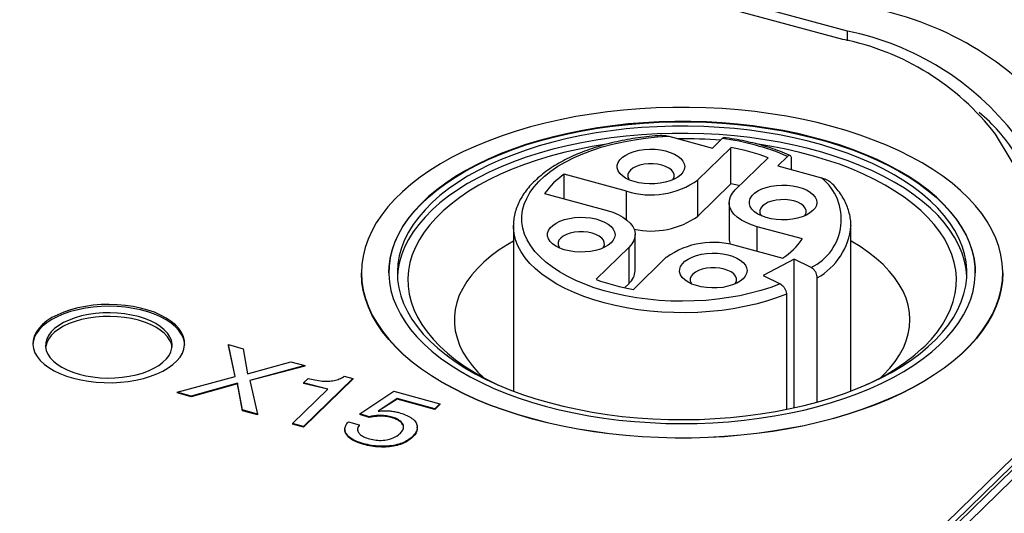
# Model space of a CAD drawing. Units: millimetres. Extents: x 17 to 410, y 7 to 290.
# Drawn here: x 333 to 345, y 179 to 184 of the extents above; entities that cross this region are included whole.
import ezdxf

# ---------------------------------------------------------------- set-up
doc = ezdxf.new("R2010")
doc.units = ezdxf.units.MM
doc.linetypes.add('SLD-Solid', pattern=[0])

msp = doc.modelspace()

# ---------------------------------------------------------------- linework, layer by layer
at = {"color": 7, "linetype": 'SLD-Solid', "lineweight": 25}
for p, q in [((343.017, 184.29), (295.01, 197.338)), ((342.961, 184.194), (294.886, 197.259)), ((340.897, 183.046), (341.416, 182.905)), ((341.416, 182.905), (341.532, 183.019)), ((345.843, 181.282), (344.769, 183.071)), ((341.634, 182.911), (341.244, 182.53)), ((341.634, 182.483), (341.634, 182.911)), ((341.686, 182.41), (342.076, 182.791)), ((342.306, 182.808), (342.19, 182.695)), ((342.354, 182.65), (342.354, 182.769)), ((342.19, 182.695), (342.709, 182.554)), ((340.399, 182.395), (339.659, 182.597)), ((339.659, 182.305), (339.659, 182.597)), ((341.244, 182.101), (341.244, 182.53)), ((341.634, 182.483), (341.244, 182.101)), ((339.426, 182.369), (340.166, 182.168)), ((341.614, 182.26), (341.614, 181.831)), ((339.056, 181.986), (339.058, 181.993)), ((339.056, 181.986), (339.056, 180.028)), ((342.481, 181.83), (341.947, 181.975)), ((343.056, 181.99), (343.056, 181.986)), ((343.056, 180.028), (343.056, 181.986)), ((340.499, 181.454), (340.499, 181.883)), ((340.427, 181.733), (340.036, 181.352)), ((340.427, 181.304), (340.427, 181.733)), ((341.714, 181.747), (342.248, 181.602)), ((340.479, 181.231), (340.869, 181.613)), ((342.385, 181.592), (342.018, 181.399)), ((342.586, 181.491), (342.385, 181.592)), ((342.385, 179.83), (342.385, 181.592)), ((337.256, 181.428), (337.256, 181.428)), ((337.581, 181.428), (337.581, 181.428)), ((342.018, 181.399), (342.219, 181.297)), ((342.658, 179.898), (342.658, 181.369)), ((344.531, 181.428), (344.531, 181.428)), ((344.856, 181.428), (344.856, 181.428)), ((340.427, 181.304), (340.374, 181.253)), ((342.292, 181.175), (342.292, 179.811)), ((335.76, 180.202), (335.679, 180.578)), ((335.679, 180.578), (335.856, 180.53)), ((335.679, 180.578), (335.679, 180.569)), ((335.76, 180.202), (335.679, 180.569)), ((335.856, 180.53), (335.904, 180.232)), ((335.904, 180.232), (336.42, 180.376)), ((336.585, 180.332), (335.935, 180.154)), ((336.585, 180.323), (335.935, 180.154)), ((336.42, 180.376), (336.585, 180.332)), ((336.585, 180.332), (336.585, 180.323)), ((335.074, 180.014), (335.76, 180.202)), ((337.152, 180.177), (336.569, 179.608)), ((337.152, 180.169), (336.569, 179.599)), ((336.571, 180.127), (336.624, 180.179)), ((337.053, 180.204), (337.152, 180.177)), ((337.152, 180.177), (337.152, 180.169)), ((343.406, 180.186), (343.444, 180.222)), ((335.788, 180.121), (335.24, 179.969)), ((335.788, 180.112), (335.24, 179.961)), ((335.845, 179.805), (335.788, 180.121)), ((335.788, 180.121), (335.788, 180.112)), ((335.845, 179.796), (335.788, 180.112)), ((335.935, 180.154), (336.025, 179.756)), ((336.44, 179.643), (336.856, 180.05)), ((336.856, 180.05), (336.571, 180.127)), ((336.571, 180.127), (336.571, 180.119)), ((336.856, 180.05), (336.571, 180.119)), ((335.24, 179.969), (335.074, 180.014)), ((335.074, 180.014), (335.074, 180.006)), ((335.24, 179.961), (335.074, 180.006)), ((335.24, 179.969), (335.24, 179.961)), ((337.236, 179.759), (337.64, 180.026)), ((337.68, 179.939), (337.453, 179.791)), ((337.68, 179.931), (337.454, 179.789)), ((337.64, 180.026), (338.184, 179.878)), ((338.124, 179.819), (337.68, 179.939)), ((337.68, 179.939), (337.68, 179.931)), ((338.124, 179.81), (337.68, 179.931)), ((320.2, 155.058), (345.581, 179.83)), ((338.184, 179.878), (338.124, 179.819)), ((338.184, 179.869), (338.124, 179.81)), ((338.124, 179.819), (338.124, 179.81)), ((338.184, 179.878), (338.184, 179.869)), ((315.954, 150.827), (345.581, 179.744)), ((316.192, 150.892), (345.748, 179.74)), ((335.845, 179.805), (335.845, 179.796)), ((336.025, 179.756), (335.845, 179.805)), ((336.025, 179.747), (335.845, 179.796)), ((336.025, 179.756), (336.025, 179.747)), ((337.349, 179.725), (337.236, 179.759)), ((337.236, 179.759), (337.236, 179.751)), ((337.349, 179.716), (337.236, 179.751)), ((337.349, 179.725), (337.349, 179.716)), ((337.453, 179.791), (337.454, 179.789)), ((337.605, 179.723), (337.605, 179.715)), ((315.927, 150.75), (345.483, 179.598)), ((336.44, 179.643), (336.44, 179.635)), ((336.569, 179.608), (336.44, 179.643)), ((336.569, 179.599), (336.44, 179.635)), ((336.569, 179.608), (336.569, 179.599)), ((337.101, 179.662), (337.23, 179.627)), ((337.23, 179.627), (337.23, 179.618)), ((337.918, 179.592), (337.918, 179.603)), ((337.06, 179.569), (337.06, 179.569)), ((337.857, 179.486), (337.857, 179.477)), ((337.284, 179.404), (337.284, 179.396))]:
    msp.add_line(p, q, dxfattribs=at)
at = {"color": 8, "linetype": 'SLD-Solid', "lineweight": 25}
for p, q in [((343.017, 184.178), (343.017, 184.29)), ((340.399, 182.058), (340.399, 182.395)), ((341.947, 181.684), (341.947, 181.975))]:
    msp.add_line(p, q, dxfattribs=at)
at = {"color": 7, "linetype": 'SLD-Solid', "lineweight": 25, "flags": 128}
for points in [[(339.283, 179.702), (339.458, 179.657), (339.638, 179.617), (339.821, 179.582), (340.008, 179.552), (340.197, 179.526), (340.389, 179.506), (340.583, 179.491), (340.777, 179.481), (340.973, 179.476), (341.168, 179.476), (341.364, 179.482), (341.558, 179.493), (341.752, 179.509), (341.943, 179.53), (342.132, 179.556), (342.318, 179.587), (342.501, 179.622), (342.68, 179.663), (342.855, 179.709), (343.025, 179.759), (343.189, 179.813), (343.349, 179.872), (343.502, 179.935), (343.648, 180.001), (343.788, 180.072), (343.92, 180.146), (344.045, 180.224), (344.162, 180.305), (344.27, 180.388), (344.37, 180.475), (344.462, 180.564), (344.544, 180.656), (344.617, 180.749), (344.681, 180.844), (344.735, 180.941), (344.779, 181.039), (344.813, 181.139), (344.838, 181.239), (344.852, 181.339), (344.856, 181.44), (344.851, 181.541), (344.835, 181.641), (344.809, 181.741), (344.773, 181.84), (344.728, 181.938), (344.672, 182.035), (344.607, 182.13), (344.533, 182.223), (344.449, 182.314), (344.357, 182.403), (344.255, 182.489), (344.145, 182.573), (344.027, 182.653), (343.901, 182.73), (343.768, 182.804), (343.627, 182.874), (343.48, 182.94), (343.326, 183.002), (343.166, 183.061), (343.001, 183.114), (342.83, 183.164), (342.655, 183.208), (342.475, 183.248), (342.292, 183.284), (342.105, 183.314), (341.916, 183.339), (341.724, 183.359), (341.53, 183.375), (341.336, 183.385), (341.14, 183.389), (340.945, 183.389), (340.749, 183.383), (340.555, 183.373), (340.361, 183.357), (340.17, 183.336), (339.981, 183.31), (339.795, 183.279), (339.612, 183.243), (339.433, 183.202), (339.258, 183.157), (339.088, 183.107), (338.923, 183.052), (338.764, 182.994), (338.611, 182.931), (338.465, 182.864), (338.325, 182.793), (338.193, 182.719), (338.068, 182.642), (337.951, 182.561), (337.843, 182.477), (337.742, 182.39), (337.651, 182.301), (337.569, 182.21), (337.496, 182.116), (337.432, 182.021), (337.378, 181.924), (337.334, 181.826), (337.3, 181.727), (337.275, 181.627), (337.261, 181.526), (337.256, 181.425), (337.262, 181.325), (337.278, 181.224), (337.304, 181.124), (337.34, 181.025), (337.385, 180.927), (337.441, 180.831), (337.506, 180.736), (337.58, 180.642), (337.664, 180.551), (337.756, 180.462), (337.858, 180.376), (337.968, 180.293), (338.086, 180.212), (338.211, 180.135), (338.345, 180.062), (338.486, 179.991), (338.633, 179.925), (338.787, 179.863), (338.947, 179.805), (339.112, 179.751), (339.283, 179.702)], [(337.581, 181.428), (337.585, 181.504), (337.598, 181.6), (337.62, 181.696), (337.653, 181.79), (337.696, 181.884), (337.748, 181.976), (337.81, 182.067), (337.881, 182.156), (337.962, 182.242), (338.051, 182.327), (338.149, 182.409), (338.255, 182.487), (338.37, 182.563), (338.492, 182.636), (338.621, 182.705), (338.758, 182.771), (338.901, 182.832), (339.051, 182.89), (339.206, 182.943), (339.366, 182.992), (339.532, 183.037), (339.702, 183.077), (339.875, 183.112), (340.052, 183.142), (340.232, 183.167), (340.415, 183.187), (340.599, 183.203), (340.785, 183.213), (340.971, 183.218), (341.158, 183.217), (341.344, 183.212), (341.529, 183.202), (341.713, 183.186), (341.896, 183.165), (342.075, 183.139), (342.252, 183.109), (342.426, 183.073), (342.595, 183.033), (342.76, 182.988), (342.92, 182.939), (343.075, 182.885), (343.224, 182.827), (343.367, 182.765), (343.503, 182.7), (343.632, 182.63), (343.753, 182.557), (343.867, 182.481), (343.973, 182.402), (344.07, 182.32), (344.158, 182.235), (344.238, 182.148), (344.308, 182.059), (344.369, 181.969), (344.421, 181.876), (344.463, 181.782), (344.495, 181.688), (344.517, 181.592), (344.529, 181.496), (344.531, 181.428)], [(339.435, 179.85), (339.602, 179.807), (339.774, 179.769), (339.949, 179.736), (340.127, 179.708), (340.308, 179.685), (340.491, 179.667), (340.676, 179.654), (340.862, 179.646), (341.049, 179.643), (341.235, 179.645), (341.421, 179.653), (341.606, 179.665), (341.79, 179.683), (341.971, 179.706), (342.15, 179.734), (342.325, 179.766), (342.497, 179.804), (342.665, 179.846), (342.828, 179.893), (342.985, 179.944), (343.138, 179.999), (343.284, 180.059), (343.424, 180.123), (343.557, 180.19), (343.683, 180.261), (343.802, 180.335), (343.912, 180.413), (344.014, 180.493), (344.108, 180.576), (344.193, 180.662), (344.268, 180.75), (344.335, 180.839), (344.392, 180.931), (344.44, 181.024), (344.477, 181.118), (344.505, 181.213), (344.523, 181.309), (344.531, 181.405), (344.529, 181.501), (344.517, 181.597), (344.495, 181.692), (344.463, 181.787), (344.421, 181.88), (344.369, 181.973), (344.308, 182.064), (344.238, 182.153), (344.158, 182.24), (344.07, 182.324), (343.973, 182.406), (343.867, 182.485), (343.753, 182.562), (343.632, 182.634), (343.503, 182.704), (343.367, 182.77), (343.224, 182.832), (343.075, 182.89), (342.92, 182.943), (342.76, 182.993), (342.595, 183.037), (342.426, 183.078), (342.252, 183.113), (342.075, 183.144), (341.896, 183.169), (341.713, 183.19), (341.529, 183.206), (341.344, 183.216), (341.158, 183.222), (340.971, 183.222), (340.785, 183.217), (340.599, 183.207), (340.415, 183.192), (340.232, 183.171), (340.052, 183.146), (339.875, 183.116), (339.702, 183.081), (339.532, 183.041), (339.366, 182.996), (339.206, 182.948), (339.051, 182.894), (338.901, 182.837), (338.758, 182.775), (338.621, 182.71), (338.492, 182.64), (338.37, 182.568), (338.255, 182.492), (338.149, 182.413), (338.051, 182.331), (337.962, 182.247), (337.881, 182.16), (337.81, 182.071), (337.748, 181.98), (337.696, 181.888), (337.653, 181.795), (337.62, 181.7), (337.598, 181.605), (337.585, 181.509), (337.582, 181.413), (337.589, 181.317), (337.606, 181.221), (337.633, 181.126), (337.67, 181.032), (337.717, 180.939), (337.773, 180.847), (337.839, 180.757), (337.914, 180.669), (337.998, 180.583), (338.091, 180.5), (338.192, 180.419), (338.302, 180.342), (338.42, 180.267), (338.545, 180.196), (338.677, 180.128), (338.817, 180.064), (338.963, 180.004), (339.115, 179.948), (339.272, 179.897), (339.435, 179.85)], [(339.481, 179.891), (339.647, 179.849), (339.816, 179.812), (339.99, 179.779), (340.166, 179.752), (340.345, 179.729), (340.526, 179.712), (340.709, 179.699), (340.893, 179.692), (341.077, 179.69), (341.262, 179.693), (341.445, 179.702), (341.628, 179.715), (341.809, 179.734), (341.987, 179.758), (342.163, 179.786), (342.335, 179.82), (342.504, 179.858), (342.668, 179.901), (342.828, 179.949), (342.982, 180.001), (343.131, 180.057), (343.273, 180.118), (343.409, 180.182), (343.537, 180.25), (343.658, 180.321), (343.772, 180.396), (343.877, 180.474), (343.974, 180.555), (344.063, 180.638), (344.142, 180.724), (344.212, 180.812), (344.273, 180.901), (344.324, 180.993), (344.365, 181.085), (344.396, 181.179), (344.418, 181.273), (344.429, 181.368), (344.431, 181.463), (344.422, 181.558), (344.403, 181.652), (344.375, 181.746), (344.336, 181.839), (344.288, 181.93), (344.23, 182.021), (344.162, 182.109), (344.085, 182.195), (343.999, 182.279), (343.905, 182.361), (343.802, 182.44), (343.69, 182.515), (343.571, 182.588), (343.445, 182.657), (343.311, 182.722), (343.17, 182.784), (343.023, 182.841), (342.871, 182.894), (342.713, 182.943), (342.549, 182.987), (342.382, 183.027), (342.21, 183.062), (342.036, 183.092), (341.858, 183.117), (341.677, 183.137), (341.495, 183.152), (341.312, 183.162), (341.128, 183.166), (340.943, 183.166), (340.759, 183.16), (340.576, 183.149), (340.395, 183.133), (340.215, 183.112), (340.038, 183.086), (339.863, 183.054), (339.693, 183.018), (339.526, 182.978), (339.364, 182.932), (339.207, 182.883), (339.056, 182.828), (338.91, 182.77), (338.771, 182.708), (338.639, 182.641), (338.514, 182.572), (338.397, 182.498), (338.287, 182.422), (338.186, 182.343), (338.093, 182.261), (338.01, 182.176), (337.935, 182.089), (337.869, 182), (337.814, 181.91), (337.767, 181.818), (337.731, 181.725), (337.704, 181.631), (337.688, 181.536), (337.682, 181.441), (337.685, 181.346), (337.699, 181.252), (337.723, 181.158), (337.756, 181.064), (337.8, 180.972), (337.853, 180.881), (337.916, 180.792), (337.988, 180.704), (338.069, 180.619), (338.16, 180.536), (338.259, 180.456), (338.366, 180.379), (338.481, 180.305), (338.604, 180.234), (338.734, 180.167), (338.872, 180.104), (339.015, 180.044), (339.165, 179.989), (339.321, 179.938), (339.481, 179.891)], [(344.43, 181.386), (344.422, 181.472), (344.403, 181.566), (344.375, 181.66), (344.336, 181.753), (344.288, 181.845), (344.23, 181.935), (344.162, 182.023), (344.085, 182.11), (343.999, 182.194), (343.905, 182.275), (343.802, 182.354), (343.69, 182.43), (343.571, 182.502), (343.445, 182.571), (343.311, 182.636), (343.17, 182.698), (343.023, 182.755), (342.871, 182.808), (342.713, 182.857), (342.549, 182.902), (342.382, 182.941), (342.21, 182.976), (342.036, 183.006), (341.858, 183.031), (341.677, 183.051), (341.495, 183.066), (341.312, 183.076), (341.128, 183.081), (340.943, 183.08), (340.759, 183.074), (340.576, 183.063), (340.395, 183.047), (340.215, 183.026), (340.038, 183), (339.863, 182.969), (339.693, 182.933), (339.526, 182.892), (339.364, 182.847), (339.207, 182.797), (339.056, 182.743), (338.91, 182.684), (338.771, 182.622), (338.639, 182.556), (338.514, 182.486), (338.397, 182.413), (338.287, 182.336), (338.186, 182.257), (338.093, 182.175), (338.01, 182.09), (337.935, 182.003), (337.869, 181.915), (337.814, 181.824), (337.767, 181.732), (337.731, 181.639), (337.704, 181.545), (337.688, 181.451), (337.682, 181.386)], [(342.219, 181.297), (342.107, 181.256), (341.989, 181.219), (341.866, 181.186), (341.739, 181.158), (341.608, 181.135), (341.474, 181.117), (341.338, 181.103), (341.2, 181.096), (341.062, 181.093), (340.924, 181.095), (340.786, 181.103), (340.65, 181.115), (340.516, 181.133), (340.385, 181.156), (340.257, 181.184), (340.134, 181.216), (340.015, 181.253), (339.902, 181.294), (339.795, 181.339), (339.695, 181.389), (339.602, 181.441), (339.517, 181.498), (339.44, 181.557), (339.372, 181.619), (339.312, 181.683), (339.262, 181.75), (339.221, 181.818), (339.19, 181.887), (339.169, 181.958), (339.158, 182.029), (339.157, 182.1), (339.166, 182.171), (339.186, 182.242), (339.215, 182.311), (339.253, 182.38), (339.302, 182.447), (339.36, 182.511), (339.426, 182.574), (339.502, 182.634), (339.585, 182.691), (339.677, 182.744), (339.776, 182.794), (339.881, 182.84), (339.993, 182.882), (340.11, 182.92), (340.233, 182.953), (340.36, 182.982), (340.49, 183.005), (340.624, 183.024), (340.76, 183.038), (340.897, 183.046)], [(340.159, 182.951), (339.989, 182.924), (339.82, 182.891), (339.655, 182.853), (339.494, 182.811), (339.338, 182.764), (339.188, 182.712), (339.043, 182.657), (338.904, 182.597), (338.772, 182.533), (338.647, 182.466), (338.53, 182.395), (338.42, 182.321), (338.318, 182.244), (338.225, 182.165), (338.141, 182.082), (338.066, 181.998), (338, 181.911), (337.943, 181.823), (337.896, 181.733), (337.859, 181.642), (337.831, 181.55), (337.814, 181.457), (337.807, 181.364), (337.809, 181.271), (337.822, 181.178), (337.845, 181.086), (337.878, 180.995), (337.92, 180.904), (337.972, 180.815), (338.034, 180.728), (338.105, 180.642), (338.185, 180.559), (338.274, 180.478), (338.372, 180.399), (338.478, 180.324), (338.592, 180.252), (338.713, 180.183), (338.842, 180.118), (338.87, 180.104)], [(341.041, 182.591), (341.006, 182.563), (340.963, 182.538), (340.913, 182.517), (340.857, 182.501), (340.797, 182.489), (340.734, 182.483), (340.67, 182.481), (340.606, 182.485), (340.544, 182.495), (340.486, 182.509), (340.433, 182.528), (340.387, 182.551), (340.348, 182.577), (340.318, 182.607), (340.298, 182.638), (340.288, 182.671), (340.288, 182.704), (340.299, 182.737), (340.319, 182.768), (340.349, 182.798), (340.388, 182.824), (340.434, 182.847), (340.488, 182.866), (340.546, 182.88), (340.608, 182.889), (340.672, 182.893), (340.736, 182.892), (340.799, 182.885), (340.859, 182.873), (340.915, 182.856), (340.965, 182.835), (341.007, 182.811), (341.041, 182.782), (341.066, 182.752), (341.082, 182.72), (341.087, 182.687), (341.081, 182.654), (341.066, 182.621), (341.041, 182.591)], [(343.931, 180.561), (344.011, 180.645), (344.081, 180.731), (344.143, 180.818), (344.195, 180.907), (344.237, 180.998), (344.269, 181.089), (344.291, 181.182), (344.304, 181.275), (344.306, 181.368), (344.298, 181.461), (344.281, 181.553), (344.253, 181.645), (344.215, 181.736), (344.168, 181.826), (344.111, 181.914), (344.045, 182.001), (343.969, 182.085), (343.884, 182.168), (343.791, 182.247), (343.689, 182.324), (343.579, 182.398), (343.461, 182.469), (343.336, 182.536), (343.204, 182.599), (343.065, 182.659), (342.92, 182.714), (342.769, 182.765), (342.613, 182.812), (342.452, 182.854), (342.287, 182.892), (342.118, 182.925), (341.956, 182.951)], [(340.943, 182.529), (340.95, 182.54), (340.961, 182.567), (340.96, 182.595), (340.95, 182.622), (340.929, 182.647), (340.898, 182.67), (340.86, 182.69), (340.815, 182.705), (340.765, 182.716), (340.712, 182.721), (340.658, 182.721), (340.606, 182.715), (340.556, 182.705), (340.511, 182.689), (340.473, 182.669), (340.444, 182.646), (340.423, 182.62), (340.413, 182.593), (340.413, 182.565), (340.424, 182.538), (340.43, 182.529)], [(341.947, 181.975), (341.877, 181.997), (341.814, 182.023), (341.758, 182.054), (341.71, 182.088), (341.671, 182.125), (341.642, 182.164), (341.623, 182.205), (341.614, 182.247), (341.616, 182.289), (341.629, 182.331), (341.653, 182.371), (341.686, 182.41)], [(341.739, 182.461), (341.693, 182.471), (341.634, 182.483)], [(342.606, 182.166), (342.571, 182.138), (342.529, 182.113), (342.479, 182.092), (342.423, 182.075), (342.363, 182.064), (342.3, 182.057), (342.235, 182.056), (342.171, 182.06), (342.11, 182.069), (342.051, 182.083), (341.999, 182.102), (341.952, 182.125), (341.914, 182.152), (341.884, 182.181), (341.864, 182.213), (341.853, 182.246), (341.854, 182.279), (341.864, 182.311), (341.885, 182.343), (341.915, 182.372), (341.953, 182.399), (342, 182.422), (342.053, 182.44), (342.111, 182.454), (342.173, 182.464), (342.237, 182.468), (342.301, 182.466), (342.364, 182.459), (342.424, 182.448), (342.48, 182.431), (342.53, 182.41), (342.573, 182.385), (342.607, 182.357), (342.632, 182.326), (342.647, 182.294), (342.652, 182.261), (342.647, 182.228), (342.631, 182.196), (342.606, 182.166)], [(342.509, 182.104), (342.516, 182.114), (342.526, 182.141), (342.526, 182.169), (342.515, 182.196), (342.494, 182.222), (342.464, 182.245), (342.426, 182.264), (342.381, 182.28), (342.331, 182.29), (342.278, 182.296), (342.224, 182.295), (342.171, 182.29), (342.121, 182.279), (342.077, 182.264), (342.039, 182.244), (342.009, 182.221), (341.989, 182.195), (341.978, 182.168), (341.979, 182.14), (341.989, 182.113), (341.996, 182.104)], [(340.166, 182.168), (340.236, 182.146), (340.299, 182.119), (340.355, 182.089), (340.403, 182.054), (340.442, 182.017), (340.471, 181.978), (340.49, 181.937), (340.499, 181.895), (340.497, 181.853), (340.484, 181.812), (340.46, 181.771), (340.427, 181.733)], [(340.214, 181.785), (340.18, 181.757), (340.137, 181.732), (340.087, 181.711), (340.031, 181.695), (339.971, 181.683), (339.908, 181.676), (339.844, 181.675), (339.78, 181.679), (339.718, 181.688), (339.66, 181.703), (339.607, 181.722), (339.561, 181.745), (339.522, 181.771), (339.492, 181.801), (339.472, 181.832), (339.462, 181.865), (339.462, 181.898), (339.473, 181.931), (339.493, 181.962), (339.523, 181.991), (339.562, 182.018), (339.608, 182.041), (339.662, 182.06), (339.72, 182.074), (339.782, 182.083), (339.846, 182.087), (339.91, 182.085), (339.973, 182.079), (340.033, 182.067), (340.089, 182.05), (340.138, 182.029), (340.181, 182.004), (340.215, 181.976), (340.24, 181.946), (340.256, 181.913), (340.261, 181.88), (340.255, 181.847), (340.24, 181.815), (340.214, 181.785)], [(340.117, 181.723), (340.124, 181.733), (340.135, 181.761), (340.134, 181.788), (340.123, 181.816), (340.103, 181.841), (340.072, 181.864), (340.034, 181.884), (339.989, 181.899), (339.939, 181.909), (339.886, 181.915), (339.832, 181.915), (339.779, 181.909), (339.73, 181.898), (339.685, 181.883), (339.647, 181.863), (339.618, 181.84), (339.597, 181.814), (339.587, 181.787), (339.587, 181.759), (339.598, 181.732), (339.604, 181.723)], [(339.056, 181.805), (338.99, 181.766), (338.888, 181.7), (338.794, 181.63), (338.708, 181.557), (338.631, 181.482), (338.563, 181.405), (338.505, 181.326), (338.456, 181.245), (338.416, 181.163), (338.387, 181.079), (338.367, 180.995), (338.358, 180.91), (338.358, 180.825), (338.368, 180.741), (338.389, 180.657), (338.419, 180.573), (338.459, 180.491), (338.509, 180.41), (338.569, 180.331), (338.637, 180.254), (338.707, 180.186)], [(343.444, 180.222), (343.517, 180.298), (343.58, 180.377), (343.634, 180.457), (343.678, 180.539), (343.713, 180.622), (343.737, 180.705), (343.752, 180.79), (343.756, 180.875), (343.751, 180.959), (343.736, 181.044), (343.71, 181.128), (343.675, 181.211), (343.63, 181.292), (343.575, 181.372), (343.511, 181.45), (343.438, 181.526), (343.356, 181.6), (343.266, 181.671), (343.167, 181.739), (343.06, 181.803), (343.056, 181.805)], [(341.78, 181.359), (341.745, 181.331), (341.703, 181.307), (341.653, 181.286), (341.597, 181.269), (341.537, 181.257), (341.473, 181.251), (341.409, 181.25), (341.345, 181.254), (341.283, 181.263), (341.225, 181.277), (341.172, 181.296), (341.126, 181.319), (341.088, 181.346), (341.058, 181.375), (341.038, 181.407), (341.027, 181.439), (341.028, 181.472), (341.038, 181.505), (341.059, 181.537), (341.089, 181.566), (341.127, 181.592), (341.174, 181.615), (341.227, 181.634), (341.285, 181.648), (341.347, 181.657), (341.411, 181.661), (341.475, 181.66), (341.538, 181.653), (341.598, 181.641), (341.654, 181.625), (341.704, 181.604), (341.746, 181.579), (341.781, 181.551), (341.806, 181.52), (341.821, 181.488), (341.826, 181.455), (341.821, 181.422), (341.805, 181.39), (341.78, 181.359)], [(341.683, 181.297), (341.69, 181.308), (341.7, 181.335), (341.7, 181.363), (341.689, 181.39), (341.668, 181.416), (341.638, 181.439), (341.599, 181.458), (341.554, 181.474), (341.505, 181.484), (341.452, 181.489), (341.398, 181.489), (341.345, 181.484), (341.295, 181.473), (341.251, 181.457), (341.213, 181.438), (341.183, 181.414), (341.163, 181.389), (341.152, 181.361), (341.153, 181.334), (341.163, 181.306), (341.169, 181.297)], [(339.283, 179.697), (339.112, 179.747), (338.947, 179.801), (338.787, 179.859), (338.633, 179.921), (338.486, 179.987), (338.345, 180.057), (338.211, 180.131), (338.086, 180.208), (337.968, 180.288), (337.858, 180.372), (337.756, 180.458), (337.664, 180.547), (337.58, 180.638), (337.506, 180.731), (337.441, 180.826), (337.385, 180.923), (337.34, 181.021), (337.304, 181.12), (337.278, 181.22), (337.262, 181.32), (337.256, 181.421), (337.256, 181.428)], [(344.856, 181.428), (344.852, 181.335), (344.838, 181.234), (344.813, 181.134), (344.779, 181.035), (344.735, 180.937), (344.681, 180.84), (344.617, 180.745), (344.544, 180.651), (344.462, 180.56), (344.37, 180.471), (344.27, 180.384), (344.162, 180.3), (344.045, 180.219), (343.92, 180.142), (343.788, 180.068), (343.648, 179.997), (343.502, 179.93), (343.349, 179.867), (343.189, 179.809), (343.025, 179.754), (342.855, 179.704), (342.68, 179.659), (342.501, 179.618), (342.318, 179.582), (342.132, 179.551), (341.943, 179.525), (341.752, 179.504), (341.558, 179.488), (341.364, 179.478), (341.168, 179.472), (340.973, 179.472), (340.777, 179.477), (340.583, 179.487), (340.389, 179.502), (340.197, 179.522), (340.008, 179.547), (339.821, 179.578), (339.638, 179.613), (339.458, 179.653), (339.283, 179.697)], [(333.842, 180.18), (333.929, 180.16), (334.02, 180.144), (334.113, 180.133), (334.208, 180.128), (334.304, 180.127), (334.399, 180.132), (334.493, 180.142), (334.584, 180.158), (334.672, 180.178), (334.755, 180.203), (334.832, 180.232), (334.903, 180.265), (334.966, 180.302), (335.022, 180.342), (335.069, 180.385), (335.106, 180.43), (335.135, 180.478), (335.153, 180.526), (335.161, 180.575), (335.159, 180.624), (335.147, 180.673), (335.125, 180.721), (335.093, 180.768), (335.052, 180.812), (335.002, 180.854), (334.943, 180.893), (334.876, 180.929), (334.803, 180.961), (334.724, 180.988), (334.639, 181.011), (334.55, 181.03), (334.458, 181.043), (334.363, 181.051), (334.267, 181.054), (334.172, 181.052), (334.077, 181.044), (333.985, 181.031), (333.895, 181.014), (333.81, 180.991), (333.73, 180.964), (333.656, 180.933), (333.588, 180.898), (333.529, 180.859), (333.477, 180.818), (333.435, 180.773), (333.402, 180.727), (333.378, 180.679), (333.365, 180.63), (333.362, 180.581), (333.369, 180.532), (333.386, 180.483), (333.413, 180.436), (333.45, 180.39), (333.496, 180.347), (333.55, 180.306), (333.613, 180.269), (333.683, 180.235), (333.76, 180.206), (333.842, 180.18)], [(335.162, 180.58), (335.159, 180.603), (335.147, 180.652), (335.125, 180.7), (335.093, 180.747), (335.052, 180.791), (335.002, 180.833), (334.943, 180.872), (334.876, 180.908), (334.803, 180.939), (334.724, 180.967), (334.639, 180.99), (334.55, 181.008), (334.458, 181.021), (334.363, 181.03), (334.267, 181.033), (334.172, 181.03), (334.077, 181.023), (333.985, 181.01), (333.895, 180.992), (333.81, 180.97), (333.73, 180.943), (333.656, 180.912), (333.588, 180.876), (333.529, 180.838), (333.477, 180.796), (333.435, 180.752), (333.402, 180.706), (333.378, 180.658), (333.365, 180.609), (333.362, 180.58)], [(333.912, 180.227), (333.991, 180.209), (334.074, 180.195), (334.16, 180.186), (334.247, 180.183), (334.334, 180.185), (334.42, 180.191), (334.504, 180.203), (334.585, 180.22), (334.661, 180.242), (334.732, 180.268), (334.797, 180.298), (334.854, 180.332), (334.904, 180.369), (334.944, 180.409), (334.976, 180.451), (334.998, 180.494), (335.01, 180.539), (335.011, 180.584), (335.003, 180.628), (334.984, 180.672), (334.956, 180.715), (334.919, 180.755), (334.872, 180.793), (334.818, 180.828), (334.755, 180.86), (334.686, 180.887), (334.612, 180.911), (334.532, 180.929), (334.449, 180.943), (334.364, 180.952), (334.277, 180.955), (334.19, 180.953), (334.104, 180.947), (334.02, 180.935), (333.939, 180.918), (333.862, 180.896), (333.791, 180.87), (333.727, 180.84), (333.669, 180.806), (333.62, 180.769), (333.579, 180.729), (333.548, 180.687), (333.526, 180.644), (333.514, 180.599), (333.512, 180.554), (333.521, 180.51), (333.539, 180.466), (333.567, 180.423), (333.605, 180.383), (333.651, 180.345), (333.706, 180.31), (333.768, 180.278), (333.837, 180.251), (333.912, 180.227)], [(335.011, 180.548), (335.003, 180.586), (334.984, 180.629), (334.956, 180.672), (334.919, 180.713), (334.872, 180.751), (334.818, 180.786), (334.755, 180.817), (334.686, 180.845), (334.612, 180.868), (334.532, 180.886), (334.449, 180.9), (334.364, 180.909), (334.277, 180.912), (334.19, 180.911), (334.104, 180.904), (334.02, 180.892), (333.939, 180.875), (333.862, 180.853), (333.791, 180.827), (333.727, 180.797), (333.669, 180.763), (333.62, 180.726), (333.579, 180.686), (333.548, 180.644), (333.526, 180.601), (333.514, 180.556), (333.513, 180.548)]]:
    msp.add_lwpolyline(points, dxfattribs=at)
at = {"color": 8, "linetype": 'SLD-Solid', "lineweight": 25, "flags": 128}
msp.add_lwpolyline([(342.292, 181.175), (342.176, 181.132), (342.055, 181.093), (341.928, 181.058), (341.797, 181.029), (341.663, 181.004), (341.525, 180.984), (341.384, 180.969), (341.243, 180.96), (341.1, 180.956), (340.957, 180.957), (340.814, 180.963), (340.673, 180.975), (340.533, 180.991), (340.397, 181.013), (340.264, 181.04), (340.134, 181.072), (340.01, 181.108), (339.891, 181.149), (339.777, 181.194), (339.671, 181.243), (339.571, 181.296), (339.479, 181.352), (339.395, 181.412), (339.32, 181.475), (339.253, 181.54), (339.196, 181.607), (339.148, 181.677), (339.11, 181.748), (339.082, 181.82), (339.065, 181.893), (339.057, 181.967), (339.056, 181.986)], dxfattribs=at)
at = {"color": 7, "linetype": 'SLD-Solid', "lineweight": 25}
for centre, radius, start, end in [((342.578, 180.861), 3.772, 37.3183, 79.0171), ((342.361, 181.016), 3.34, 37.661, 78.6744), ((342.365, 181.215), 3.038, 37.661, 78.6744), ((343.345, 181.807), 1.956, 31.9582, 51.0261), ((341.057, 176.741), 6.276, 85.8292, 90.4513), ((341.19, 180.231), 2.808, 66.5862, 83.0048), ((341.183, 180.377), 2.575, 69.6895, 79.9014), ((340.184, 181.826), 0.932, 124.233, 144.3771), ((340.686, 183.315), 0.963, 252.696, 305.3989), ((342.308, 182.062), 0.635, 295.9977, 50.7735), ((340.693, 182.873), 0.949, 257.4643, 305.5283), ((341.788, 181.832), 0.174, 180.2617, 201.9215), ((341.811, 182.282), 0.808, 302.6712, 325.9389), ((341.427, 180.827), 0.963, 72.696, 125.3989), ((340.288, 181.463), 0.211, 311.0443, 357.5938), ((340.93, 183.766), 2.575, 249.6895, 259.9014), ((342.227, 182.379), 2.491, 294.0649, 313.1552)]:
    msp.add_arc(centre, radius, start, end, dxfattribs=at)
at = {"color": 8, "linetype": 'SLD-Solid', "lineweight": 25}
msp.add_arc((342.267, 182.058), 0.793, 299.5798, 354.7378, dxfattribs=at)
at = {"color": 7, "linetype": 'SLD-Solid', "lineweight": 25}
for points, knots in [([(340.816, 183.056), (340.788, 183.054), (340.716, 183.05), (340.601, 183.037), (340.471, 183.019), (340.344, 182.996), (340.22, 182.968), (340.1, 182.936), (339.983, 182.9), (339.872, 182.859), (339.766, 182.815), (339.665, 182.767), (339.571, 182.714), (339.483, 182.659), (339.402, 182.599), (339.329, 182.537), (339.263, 182.471), (339.206, 182.403), (339.158, 182.333), (339.119, 182.261), (339.089, 182.187), (339.069, 182.113), (339.058, 182.048), (339.058, 182.008), (339.058, 181.993)], [0, 0, 0, 0, 0.0297293, 0.0769248, 0.1241427, 0.1713912, 0.2186789, 0.2660143, 0.3134059, 0.3608618, 0.4083889, 0.4559915, 0.5036693, 0.5514142, 0.5992052, 0.6469889, 0.6946856, 0.7421889, 0.7893678, 0.8360866, 0.8822411, 0.9277976, 0.9728175, 1, 1, 1, 1]), ([(340.816, 183.056), (340.821, 183.056), (340.836, 183.058), (340.863, 183.054), (340.886, 183.049), (340.897, 183.046)], [0, 0, 0, 0, 0.177755, 0.588429, 1, 1, 1, 1]), ([(341.532, 183.019), (341.535, 183.021), (341.543, 183.028), (341.552, 183.033), (341.557, 183.03), (341.558, 183.03)], [0, 0, 0, 0, 0.300803, 0.926571, 1, 1, 1, 1]), ([(342.336, 182.819), (342.323, 182.824), (342.275, 182.846), (342.188, 182.879), (342.075, 182.918), (341.956, 182.952), (341.834, 182.982), (341.709, 183.007), (341.616, 183.022), (341.565, 183.029), (341.558, 183.03)], [0, 0, 0, 0, 0.057997, 0.211115, 0.364047, 0.516788, 0.669351, 0.821758, 0.974034, 1, 1, 1, 1]), ([(342.354, 182.769), (342.354, 182.774), (342.354, 182.788), (342.349, 182.806), (342.339, 182.819), (342.326, 182.822), (342.314, 182.816), (342.308, 182.809), (342.306, 182.808)], [0, 0, 0, 0, 0.10507, 0.311857, 0.520113, 0.732418, 0.949964, 1, 1, 1, 1]), ([(342.709, 182.554), (342.717, 182.552), (342.746, 182.543), (342.787, 182.523), (342.823, 182.499), (342.834, 182.486), (342.835, 182.484)], [0, 0, 0, 0, 0.161965, 0.656824, 0.966072, 1, 1, 1, 1]), ([(343.056, 181.99), (343.055, 182.008), (343.055, 182.051), (343.043, 182.117), (343.023, 182.19), (342.994, 182.262), (342.956, 182.332), (342.908, 182.4), (342.868, 182.451), (342.841, 182.479), (342.835, 182.484)], [0, 0, 0, 0, 0.1015285, 0.2418089, 0.3824673, 0.5241844, 0.6674384, 0.8124395, 0.9591288, 1, 1, 1, 1]), ([(342.658, 181.369), (342.658, 181.379), (342.656, 181.399), (342.644, 181.43), (342.626, 181.459), (342.605, 181.48), (342.592, 181.488), (342.586, 181.491)], [0, 0, 0, 0, 0.21167, 0.423941, 0.637007, 0.851839, 1, 1, 1, 1]), ([(342.219, 181.297), (342.222, 181.296), (342.233, 181.29), (342.251, 181.274), (342.272, 181.247), (342.286, 181.216), (342.291, 181.191), (342.292, 181.178), (342.292, 181.175)], [0, 0, 0, 0, 0.068822, 0.286622, 0.503826, 0.719409, 0.933089, 1, 1, 1, 1]), ([(336.624, 180.179), (336.651, 180.172), (336.704, 180.159), (336.79, 180.145), (336.875, 180.144), (336.949, 180.156), (337.009, 180.176), (337.039, 180.195), (337.053, 180.204)], [0, 0, 0, 0, 0.1870078, 0.373761, 0.5601134, 0.7067155, 0.8532224, 1, 1, 1, 1]), ([(337.605, 179.723), (337.582, 179.729), (337.537, 179.739), (337.467, 179.74), (337.404, 179.735), (337.367, 179.728), (337.349, 179.725)], [0, 0, 0, 0, 0.279854, 0.55948, 0.779755, 1, 1, 1, 1]), ([(337.605, 179.715), (337.582, 179.72), (337.537, 179.731), (337.467, 179.732), (337.404, 179.726), (337.367, 179.719), (337.349, 179.716)], [0, 0, 0, 0, 0.279854, 0.55948, 0.779755, 1, 1, 1, 1]), ([(337.454, 179.789), (337.477, 179.792), (337.523, 179.798), (337.59, 179.794), (337.649, 179.786), (337.683, 179.778), (337.699, 179.773)], [0, 0, 0, 0, 0.279559, 0.559493, 0.779764, 1, 1, 1, 1]), ([(337.719, 179.531), (337.73, 179.543), (337.753, 179.569), (337.759, 179.612), (337.742, 179.651), (337.705, 179.682), (337.661, 179.707), (337.624, 179.718), (337.605, 179.723)], [0, 0, 0, 0, 0.186687, 0.37325, 0.559671, 0.706348, 0.853129, 1, 1, 1, 1]), ([(337.753, 179.594), (337.754, 179.597), (337.758, 179.614), (337.741, 179.642), (337.706, 179.674), (337.661, 179.698), (337.624, 179.709), (337.605, 179.715)], [0, 0, 0, 0, 0.061394, 0.340573, 0.560234, 0.780049, 1, 1, 1, 1]), ([(337.699, 179.773), (337.726, 179.765), (337.778, 179.749), (337.844, 179.716), (337.893, 179.675), (337.918, 179.629), (337.919, 179.579), (337.899, 179.531), (337.871, 179.501), (337.857, 179.486)], [0, 0, 0, 0, 0.140067, 0.280081, 0.419949, 0.559872, 0.706498, 0.853184, 1, 1, 1, 1]), ([(337.284, 179.404), (337.252, 179.414), (337.188, 179.434), (337.114, 179.478), (337.07, 179.526), (337.057, 179.575), (337.066, 179.621), (337.089, 179.648), (337.101, 179.662)], [0, 0, 0, 0, 0.186794, 0.37339, 0.559828, 0.706521, 0.853177, 1, 1, 1, 1]), ([(337.23, 179.627), (337.223, 179.615), (337.207, 179.592), (337.209, 179.555), (337.233, 179.517), (337.282, 179.484), (337.329, 179.469), (337.353, 179.461)], [0, 0, 0, 0, 0.186751, 0.373417, 0.560009, 0.779844, 1, 1, 1, 1]), ([(337.23, 179.618), (337.222, 179.607), (337.209, 179.59), (337.211, 179.573), (337.212, 179.567)], [0, 0, 0, 0, 0.703031, 1, 1, 1, 1]), ([(337.918, 179.592), (337.916, 179.586), (337.918, 179.562), (337.898, 179.522), (337.871, 179.492), (337.857, 179.477)], [0, 0, 0, 0, 0.183747, 0.591692, 1, 1, 1, 1]), ([(337.284, 179.396), (337.252, 179.406), (337.188, 179.425), (337.113, 179.469), (337.072, 179.518), (337.057, 179.553), (337.061, 179.569), (337.06, 179.569)], [0, 0, 0, 0, 0.260403, 0.520529, 0.780437, 0.984936, 1, 1, 1, 1]), ([(337.857, 179.486), (337.841, 179.472), (337.808, 179.445), (337.74, 179.411), (337.658, 179.387), (337.566, 179.374), (337.469, 179.373), (337.372, 179.383), (337.313, 179.397), (337.284, 179.404)], [0, 0, 0, 0, 0.1400314, 0.2800312, 0.4199468, 0.5598394, 0.7065164, 0.8531958, 1, 1, 1, 1]), ([(337.857, 179.477), (337.841, 179.464), (337.808, 179.436), (337.74, 179.403), (337.658, 179.378), (337.566, 179.365), (337.469, 179.364), (337.372, 179.374), (337.313, 179.388), (337.284, 179.396)], [0, 0, 0, 0, 0.1400314, 0.2800312, 0.4199468, 0.5598394, 0.7065164, 0.8531958, 1, 1, 1, 1]), ([(337.353, 179.461), (337.379, 179.455), (337.429, 179.444), (337.513, 179.443), (337.596, 179.458), (337.67, 179.488), (337.703, 179.516), (337.719, 179.531)], [0, 0, 0, 0, 0.186769, 0.373299, 0.559785, 0.77968, 1, 1, 1, 1])]:
    msp.add_open_spline(points, degree=3, knots=knots, dxfattribs=at)

doc.saveas('drawing.dxf')
